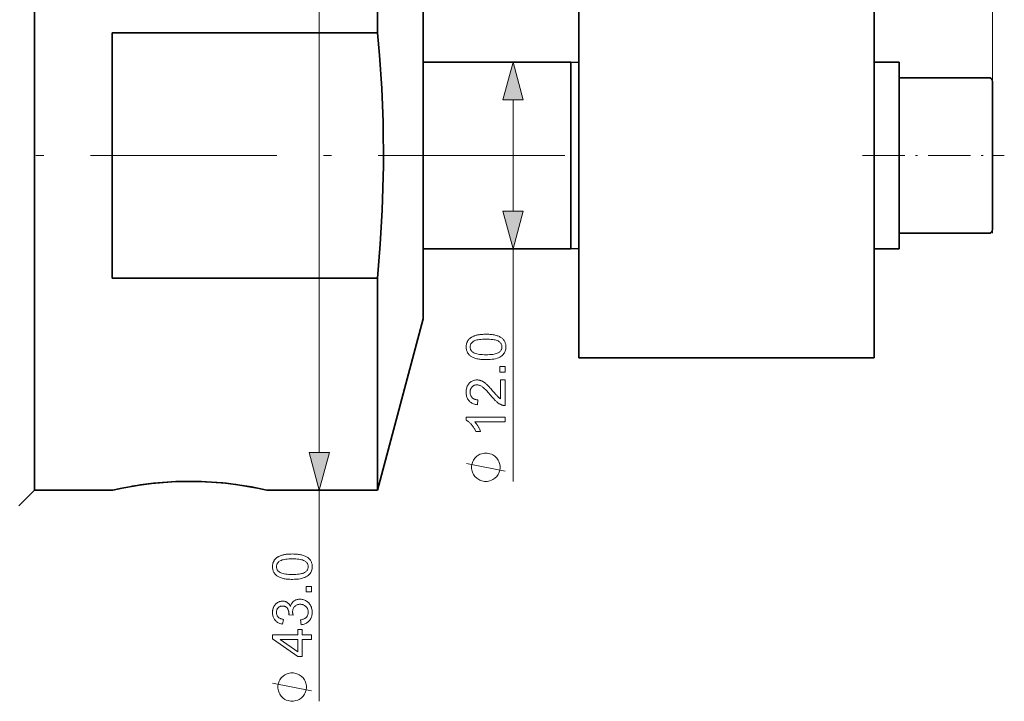
# Model space of a CAD drawing. Extents: x 8 to 406, y 8 to 280.
# Drawn here: x 127 to 190, y 155 to 199 of the extents above; entities that cross this region are included whole.
import ezdxf

# ---------------------------------------------------------------- set-up
doc = ezdxf.new("R2010")
doc.units = 0
doc.linetypes.add('DASHDOT', pattern=[18.5, 12, -3, 0.5, -3])

msp = doc.modelspace()

# ---------------------------------------------------------------- linework, layer by layer
at = {"color": 7, "lineweight": 13}
for p, q in [((189.409, 194.832), (189.409, 249.017)), ((146.13, 170.747), (146.13, 208.917))]:
    msp.add_line(p, q, dxfattribs=at)
at = {"color": 7, "lineweight": 35}
for p, q in [((162.809, 231.832), (162.809, 176.832)), ((127.809, 179.524), (127.809, 211.332)), ((181.809, 176.832), (181.809, 200.445))]:
    msp.add_line(p, q, dxfattribs=at)
at = {"color": 7, "lineweight": 35, "ltscale": 0.340253}
msp.add_line((149.861, 197.722), (149.861, 211.332), dxfattribs=at)
at = {"color": 7, "lineweight": 35, "ltscale": 0.388349}
msp.add_line((152.809, 184.798), (152.809, 200.332), dxfattribs=at)
at = {"color": 7, "lineweight": 35, "ltscale": 0.394493}
msp.add_line((132.809, 181.942), (132.809, 197.722), dxfattribs=at)
at = {"color": 7, "lineweight": 35, "ltscale": 0.426314}
for p, q in [((149.861, 197.722), (132.809, 197.722)), ((149.861, 181.942), (132.809, 181.942))]:
    msp.add_line(p, q, dxfattribs=at)
at = {"color": 7, "lineweight": 35, "ltscale": 0.2375}
for p, q in [((152.809, 195.832), (162.309, 195.832)), ((189.409, 185.082), (189.409, 194.582)), ((152.809, 183.832), (162.309, 183.832))]:
    msp.add_line(p, q, dxfattribs=at)
at = {"color": 7, "lineweight": 35, "ltscale": 0.018363}
msp.add_line((162.309, 195.098), (162.309, 195.832), dxfattribs=at)
at = {"color": 7, "lineweight": 35, "ltscale": 0.012516}
for p, q in [((162.809, 195.807), (162.309, 195.832)), ((162.809, 183.857), (162.309, 183.832))]:
    msp.add_line(p, q, dxfattribs=at)
at = {"color": 7, "lineweight": 35, "ltscale": 0.04}
for p, q in [((183.409, 195.832), (181.809, 195.832)), ((183.409, 183.832), (181.809, 183.832))]:
    msp.add_line(p, q, dxfattribs=at)
at = {"color": 7, "lineweight": 35, "ltscale": 0.3}
msp.add_line((183.409, 195.832), (183.409, 183.832), dxfattribs=at)
at = {"color": 7, "lineweight": 35, "ltscale": 0.281637}
msp.add_line((162.309, 183.832), (162.309, 195.098), dxfattribs=at)
at = {"color": 7, "lineweight": 35, "ltscale": 0.14375}
for p, q in [((183.409, 194.832), (189.159, 194.832)), ((183.409, 184.832), (189.159, 184.832))]:
    msp.add_line(p, q, dxfattribs=at)
at = {"color": 7, "lineweight": 13, "ltscale": 0.25}
msp.add_line((189.409, 194.832), (189.409, 184.832), dxfattribs=at)
at = {"color": 7, "lineweight": 13, "ltscale": 0.006251}
for p, q in [((189.409, 194.582), (189.409, 194.832)), ((189.409, 184.832), (189.409, 185.082))]:
    msp.add_line(p, q, dxfattribs=at)
at = {"color": 7, "lineweight": 13, "ltscale": 0.179259}
msp.add_line((158.583, 186.247), (158.583, 193.417), dxfattribs=at)
at = {"color": 1, "linetype": 'DASHDOT', "lineweight": 13}
msp.add_line((161.909, 189.832), (52.709, 189.832), dxfattribs=at)
at = {"color": 1, "linetype": 'DASHDOT', "lineweight": 13, "ltscale": 0.228015}
msp.add_line((181.048, 189.832), (190.169, 189.832), dxfattribs=at)
at = {"color": 7, "lineweight": 35, "ltscale": 0.136651}
msp.add_line((152.809, 179.332), (152.809, 184.798), dxfattribs=at)
at = {"color": 7, "lineweight": 13, "ltscale": 0.373722}
msp.add_line((158.583, 168.883), (158.583, 183.832), dxfattribs=at)
at = {"color": 7, "lineweight": 35, "ltscale": 0.060445}
msp.add_line((149.861, 179.524), (149.861, 181.942), dxfattribs=at)
at = {"color": 7, "lineweight": 35, "ltscale": 0.279809}
for p, q in [((127.809, 168.332), (127.809, 179.524)), ((149.861, 168.332), (149.861, 179.524))]:
    msp.add_line(p, q, dxfattribs=at)
at = {"color": 7, "lineweight": 35, "ltscale": 0.284701}
msp.add_line((152.809, 179.332), (149.861, 168.332), dxfattribs=at)
at = {"color": 7, "lineweight": 35, "ltscale": 0.475}
msp.add_line((181.809, 176.832), (162.809, 176.832), dxfattribs=at)
at = {"color": 7, "lineweight": 35, "ltscale": 0.035355}
msp.add_line((127.809, 168.332), (126.809, 167.332), dxfattribs=at)
at = {"color": 7, "lineweight": 35, "ltscale": 0.126143}
msp.add_line((127.809, 168.332), (132.855, 168.332), dxfattribs=at)
at = {"color": 7, "lineweight": 35, "ltscale": 0.177457}
msp.add_line((142.763, 168.332), (149.861, 168.332), dxfattribs=at)
at = {"color": 7, "lineweight": 13, "ltscale": 0.339151}
msp.add_line((146.13, 154.766), (146.13, 168.332), dxfattribs=at)
at = {"color": 7, "lineweight": 35}
for points in [[(149.861, 181.942), (150.05, 184.133), (150.181, 186.323), (150.26, 189.164), (150.232, 192.003), (150.141, 194.137), (149.992, 196.273), (149.861, 197.722)], [(140.143, 168.776), (138.557, 168.891), (136.911, 168.885), (135.337, 168.761), (134.557, 168.657), (133.326, 168.435), (132.855, 168.332), (132.859, 168.333), (133.447, 168.46)], [(135.474, 168.776), (136.934, 168.886), (138.452, 168.894), (139.927, 168.799), (140.772, 168.699), (142.15, 168.464), (142.763, 168.332), (141.764, 168.539), (140.143, 168.776)]]:
    msp.add_lwpolyline(points, dxfattribs=at)
at = {"color": 7, "lineweight": 13}
for points in [[(159.23, 193.417), (158.583, 195.832), (157.936, 193.417)], [(157.936, 186.247), (158.583, 183.832), (159.23, 186.247)], [(156.85, 176.717), (156.763, 176.717), (156.68, 176.72), (156.6, 176.725), (156.523, 176.731), (156.45, 176.739), (156.381, 176.749), (156.314, 176.761), (156.252, 176.775), (156.193, 176.79), (156.137, 176.808), (156.084, 176.827), (156.034, 176.848), (155.986, 176.871), (155.94, 176.895), (155.897, 176.921), (155.857, 176.949), (155.819, 176.979), (155.783, 177.011), (155.75, 177.044), (155.72, 177.079), (155.692, 177.116), (155.667, 177.155), (155.645, 177.195), (155.626, 177.238), (155.61, 177.282), (155.597, 177.328), (155.586, 177.376), (155.579, 177.426), (155.575, 177.478), (155.573, 177.532), (155.574, 177.571), (155.576, 177.61), (155.58, 177.648), (155.586, 177.685), (155.593, 177.721), (155.602, 177.755), (155.613, 177.789), (155.625, 177.822), (155.639, 177.854), (155.654, 177.885), (155.671, 177.915), (155.689, 177.943), (155.709, 177.971), (155.73, 177.998), (155.753, 178.023), (155.777, 178.048), (155.803, 178.071), (155.83, 178.094), (155.858, 178.115), (155.888, 178.135), (155.919, 178.155), (155.951, 178.173), (155.985, 178.191), (156.02, 178.208), (156.057, 178.224), (156.095, 178.239), (156.134, 178.253), (156.175, 178.266), (156.216, 178.279), (156.26, 178.291), (156.305, 178.301), (156.353, 178.311), (156.405, 178.319), (156.459, 178.327), (156.517, 178.333), (156.577, 178.338), (156.641, 178.342), (156.708, 178.345), (156.778, 178.346), (156.85, 178.347), (156.937, 178.346), (157.02, 178.343), (157.099, 178.339), (157.175, 178.332), (157.248, 178.324), (157.317, 178.314), (157.383, 178.303), (157.446, 178.289), (157.505, 178.274), (157.561, 178.256), (157.613, 178.238), (157.664, 178.217), (157.712, 178.194), (157.757, 178.17), (157.8, 178.144), (157.841, 178.116), (157.879, 178.086), (157.915, 178.055), (157.948, 178.021), (157.978, 177.986), (158.007, 177.949), (158.032, 177.91), (158.054, 177.87), (158.073, 177.827), (158.089, 177.783), (158.102, 177.736), (158.113, 177.688), (158.12, 177.638), (158.125, 177.586), (158.126, 177.532), (158.123, 177.461), (158.116, 177.393), (158.103, 177.329), (158.085, 177.267), (158.061, 177.209), (158.033, 177.154), (157.999, 177.102), (157.96, 177.053), (157.916, 177.007), (157.867, 176.964), (157.8, 176.917), (157.726, 176.875), (157.644, 176.838), (157.554, 176.806), (157.457, 176.778), (157.351, 176.756), (157.238, 176.739), (157.116, 176.726), (156.987, 176.719)], [(156.85, 177.032), (156.969, 177.033), (157.08, 177.038), (157.183, 177.045), (157.277, 177.055), (157.363, 177.068), (157.441, 177.084), (157.51, 177.103), (157.572, 177.124), (157.625, 177.149), (157.67, 177.176), (157.709, 177.206), (157.743, 177.236), (157.774, 177.269), (157.8, 177.302), (157.823, 177.337), (157.841, 177.373), (157.855, 177.411), (157.865, 177.45), (157.872, 177.49), (157.874, 177.532), (157.872, 177.573), (157.865, 177.614), (157.855, 177.653), (157.841, 177.69), (157.822, 177.726), (157.8, 177.761), (157.773, 177.795), (157.743, 177.827), (157.708, 177.858), (157.669, 177.887), (157.624, 177.915), (157.571, 177.939), (157.509, 177.961), (157.44, 177.979), (157.362, 177.995), (157.276, 178.008), (157.182, 178.018), (157.08, 178.026), (156.969, 178.03), (156.85, 178.031), (156.731, 178.03), (156.62, 178.026), (156.517, 178.018), (156.423, 178.008), (156.337, 177.995), (156.259, 177.979), (156.189, 177.961), (156.128, 177.939), (156.075, 177.915), (156.03, 177.887), (155.992, 177.858), (155.957, 177.827), (155.927, 177.794), (155.9, 177.761), (155.878, 177.725), (155.86, 177.689), (155.845, 177.651), (155.835, 177.611), (155.829, 177.571), (155.827, 177.528), (155.829, 177.487), (155.834, 177.447), (155.843, 177.409), (155.856, 177.373), (155.872, 177.338), (155.892, 177.305), (155.915, 177.274), (155.942, 177.245), (155.972, 177.217), (156.006, 177.191), (156.056, 177.161), (156.113, 177.134), (156.178, 177.11), (156.251, 177.089), (156.332, 177.072), (156.42, 177.057), (156.516, 177.046), (156.62, 177.038), (156.731, 177.034)], [(158.083, 175.918), (157.734, 175.918), (157.734, 176.268), (158.083, 176.268)], [(157.788, 175.417), (158.083, 175.417), (158.083, 173.765), (158.061, 173.764), (158.039, 173.765), (158.018, 173.766), (157.996, 173.769), (157.975, 173.772), (157.953, 173.776), (157.932, 173.781), (157.911, 173.786), (157.891, 173.793), (157.87, 173.8), (157.836, 173.814), (157.803, 173.829), (157.769, 173.845), (157.736, 173.863), (157.703, 173.883), (157.669, 173.904), (157.636, 173.926), (157.603, 173.95), (157.57, 173.976), (157.538, 174.003), (157.504, 174.032), (157.47, 174.063), (157.435, 174.097), (157.398, 174.134), (157.361, 174.172), (157.323, 174.214), (157.283, 174.258), (157.243, 174.304), (157.202, 174.353), (157.159, 174.404), (157.094, 174.483), (157.031, 174.557), (156.971, 174.625), (156.914, 174.688), (156.86, 174.746), (156.808, 174.798), (156.759, 174.845), (156.713, 174.887), (156.67, 174.924), (156.63, 174.955), (156.591, 174.982), (156.552, 175.007), (156.514, 175.028), (156.477, 175.047), (156.44, 175.062), (156.403, 175.075), (156.367, 175.085), (156.331, 175.092), (156.295, 175.097), (156.26, 175.098), (156.224, 175.097), (156.19, 175.093), (156.156, 175.086), (156.124, 175.077), (156.092, 175.066), (156.062, 175.051), (156.033, 175.034), (156.005, 175.015), (155.978, 174.993), (155.953, 174.968), (155.929, 174.941), (155.907, 174.912), (155.889, 174.882), (155.872, 174.851), (155.859, 174.817), (155.847, 174.783), (155.839, 174.746), (155.832, 174.708), (155.828, 174.669), (155.827, 174.628), (155.829, 174.584), (155.833, 174.542), (155.839, 174.503), (155.848, 174.464), (155.86, 174.428), (155.875, 174.393), (155.892, 174.361), (155.912, 174.33), (155.935, 174.3), (155.96, 174.273), (155.988, 174.248), (156.018, 174.225), (156.049, 174.205), (156.083, 174.187), (156.119, 174.173), (156.157, 174.16), (156.197, 174.151), (156.239, 174.144), (156.283, 174.14), (156.329, 174.138), (156.296, 173.823), (156.227, 173.831), (156.162, 173.843), (156.099, 173.858), (156.041, 173.877), (155.985, 173.9), (155.933, 173.926), (155.884, 173.956), (155.839, 173.989), (155.797, 174.026), (155.758, 174.066), (155.723, 174.11), (155.692, 174.157), (155.664, 174.206), (155.64, 174.259), (155.619, 174.314), (155.603, 174.372), (155.59, 174.434), (155.581, 174.498), (155.575, 174.565), (155.573, 174.634), (155.575, 174.705), (155.581, 174.772), (155.591, 174.837), (155.605, 174.898), (155.623, 174.957), (155.645, 175.012), (155.671, 175.065), (155.701, 175.114), (155.735, 175.16), (155.773, 175.204), (155.814, 175.244), (155.856, 175.279), (155.901, 175.311), (155.948, 175.338), (155.996, 175.361), (156.046, 175.38), (156.099, 175.395), (156.153, 175.405), (156.209, 175.412), (156.267, 175.414), (156.297, 175.413), (156.327, 175.411), (156.357, 175.408), (156.386, 175.404), (156.416, 175.398), (156.445, 175.392), (156.475, 175.384), (156.504, 175.374), (156.533, 175.364), (156.562, 175.352), (156.591, 175.339), (156.621, 175.325), (156.651, 175.308), (156.681, 175.29), (156.711, 175.271), (156.742, 175.249), (156.773, 175.227), (156.804, 175.202), (156.836, 175.176), (156.867, 175.149), (156.901, 175.118), (156.936, 175.084), (156.974, 175.046), (157.015, 175.004), (157.058, 174.959), (157.103, 174.91), (157.15, 174.857), (157.2, 174.8), (157.253, 174.74), (157.307, 174.675), (157.352, 174.622), (157.394, 174.573), (157.433, 174.527), (157.469, 174.486), (157.502, 174.448), (157.532, 174.415), (157.559, 174.385), (157.583, 174.36), (157.604, 174.338), (157.622, 174.321), (157.639, 174.305), (157.655, 174.29), (157.672, 174.276), (157.688, 174.262), (157.705, 174.249), (157.722, 174.236), (157.738, 174.224), (157.755, 174.213), (157.772, 174.201), (157.788, 174.191)], [(158.083, 173.018), (158.083, 172.711), (156.127, 172.711), (156.148, 172.688), (156.17, 172.664), (156.191, 172.638), (156.212, 172.611), (156.233, 172.583), (156.254, 172.553), (156.275, 172.522), (156.297, 172.489), (156.318, 172.455), (156.339, 172.42), (156.359, 172.384), (156.379, 172.35), (156.397, 172.315), (156.415, 172.282), (156.431, 172.249), (156.447, 172.217), (156.461, 172.186), (156.474, 172.156), (156.486, 172.126), (156.497, 172.097), (156.201, 172.097), (156.176, 172.148), (156.15, 172.197), (156.123, 172.246), (156.096, 172.292), (156.067, 172.338), (156.037, 172.383), (156.006, 172.426), (155.974, 172.467), (155.941, 172.508), (155.907, 172.547), (155.873, 172.584), (155.839, 172.62), (155.805, 172.653), (155.771, 172.683), (155.738, 172.712), (155.704, 172.738), (155.671, 172.762), (155.638, 172.783), (155.606, 172.803), (155.573, 172.82), (155.573, 173.018)], [(145.483, 170.747), (146.13, 168.332), (146.777, 170.747)], [(156.833, 170.717), (156.75, 170.717), (156.583, 170.675), (156.458, 170.633), (156.375, 170.592), (156.25, 170.508), (156.125, 170.383), (156.042, 170.258), (156, 170.175), (155.958, 170.05), (155.917, 169.883), (155.917, 169.8), (155.917, 169.717), (155.958, 169.55), (156, 169.425), (156.042, 169.342), (156.125, 169.217), (156.25, 169.092), (156.375, 169.008), (156.458, 168.967), (156.583, 168.925), (156.75, 168.883), (156.833, 168.883), (156.917, 168.883), (157.083, 168.925), (157.208, 168.967), (157.292, 169.008), (157.417, 169.092), (157.542, 169.217), (157.625, 169.342), (157.667, 169.425), (157.708, 169.55), (157.75, 169.717), (157.75, 169.8), (157.75, 169.883), (157.708, 170.05), (157.667, 170.175), (157.625, 170.258), (157.542, 170.383), (157.417, 170.508), (157.292, 170.592), (157.208, 170.633), (157.083, 170.675), (156.917, 170.717)], [(144.397, 162.599), (144.31, 162.6), (144.227, 162.603), (144.147, 162.608), (144.07, 162.614), (143.997, 162.622), (143.928, 162.632), (143.861, 162.644), (143.799, 162.658), (143.739, 162.673), (143.684, 162.691), (143.631, 162.71), (143.58, 162.731), (143.533, 162.753), (143.487, 162.778), (143.444, 162.804), (143.404, 162.832), (143.366, 162.862), (143.33, 162.893), (143.297, 162.927), (143.267, 162.962), (143.239, 162.999), (143.214, 163.037), (143.192, 163.078), (143.173, 163.121), (143.157, 163.165), (143.143, 163.211), (143.133, 163.259), (143.126, 163.309), (143.121, 163.361), (143.12, 163.415), (143.121, 163.454), (143.123, 163.493), (143.127, 163.531), (143.133, 163.568), (143.14, 163.603), (143.149, 163.638), (143.16, 163.672), (143.172, 163.705), (143.186, 163.737), (143.201, 163.768), (143.218, 163.797), (143.236, 163.826), (143.256, 163.854), (143.277, 163.881), (143.3, 163.906), (143.324, 163.931), (143.35, 163.954), (143.376, 163.977), (143.405, 163.998), (143.435, 164.018), (143.466, 164.038), (143.498, 164.056), (143.532, 164.074), (143.567, 164.091), (143.604, 164.106), (143.642, 164.122), (143.681, 164.136), (143.721, 164.149), (143.763, 164.162), (143.806, 164.173), (143.852, 164.184), (143.9, 164.194), (143.952, 164.202), (144.006, 164.209), (144.064, 164.216), (144.124, 164.221), (144.188, 164.225), (144.255, 164.227), (144.324, 164.229), (144.397, 164.23), (144.484, 164.229), (144.567, 164.226), (144.646, 164.222), (144.722, 164.215), (144.795, 164.207), (144.864, 164.197), (144.93, 164.185), (144.993, 164.172), (145.052, 164.156), (145.108, 164.139), (145.16, 164.12), (145.211, 164.1), (145.259, 164.077), (145.304, 164.053), (145.347, 164.027), (145.388, 163.999), (145.426, 163.969), (145.461, 163.937), (145.495, 163.904), (145.525, 163.869), (145.553, 163.832), (145.578, 163.793), (145.601, 163.753), (145.62, 163.71), (145.636, 163.665), (145.649, 163.619), (145.66, 163.571), (145.667, 163.521), (145.671, 163.469), (145.673, 163.415), (145.67, 163.344), (145.663, 163.276), (145.65, 163.212), (145.631, 163.15), (145.608, 163.092), (145.58, 163.037), (145.546, 162.984), (145.507, 162.935), (145.463, 162.889), (145.414, 162.847), (145.347, 162.8), (145.273, 162.758), (145.191, 162.721), (145.101, 162.688), (145.004, 162.661), (144.898, 162.639), (144.785, 162.622), (144.663, 162.609), (144.534, 162.602)], [(144.397, 162.915), (144.516, 162.916), (144.627, 162.921), (144.73, 162.928), (144.824, 162.938), (144.91, 162.951), (144.988, 162.967), (145.057, 162.986), (145.119, 163.007), (145.172, 163.032), (145.217, 163.059), (145.255, 163.088), (145.29, 163.119), (145.321, 163.152), (145.347, 163.185), (145.37, 163.22), (145.388, 163.256), (145.402, 163.294), (145.412, 163.333), (145.418, 163.373), (145.421, 163.415), (145.418, 163.456), (145.412, 163.496), (145.402, 163.535), (145.388, 163.573), (145.369, 163.609), (145.347, 163.644), (145.32, 163.678), (145.29, 163.71), (145.255, 163.741), (145.216, 163.77), (145.171, 163.797), (145.118, 163.822), (145.056, 163.844), (144.987, 163.862), (144.909, 163.878), (144.823, 163.891), (144.729, 163.901), (144.627, 163.908), (144.516, 163.913), (144.397, 163.914), (144.278, 163.913), (144.167, 163.908), (144.064, 163.901), (143.97, 163.891), (143.884, 163.878), (143.806, 163.862), (143.736, 163.844), (143.675, 163.822), (143.622, 163.797), (143.577, 163.77), (143.538, 163.741), (143.504, 163.71), (143.474, 163.677), (143.447, 163.644), (143.425, 163.608), (143.407, 163.572), (143.392, 163.534), (143.382, 163.494), (143.376, 163.453), (143.374, 163.411), (143.376, 163.37), (143.381, 163.33), (143.39, 163.292), (143.403, 163.256), (143.419, 163.221), (143.439, 163.188), (143.462, 163.157), (143.489, 163.127), (143.519, 163.1), (143.553, 163.073), (143.603, 163.043), (143.66, 163.016), (143.725, 162.993), (143.798, 162.972), (143.878, 162.955), (143.967, 162.94), (144.063, 162.929), (144.167, 162.921), (144.278, 162.916)], [(145.63, 161.801), (145.281, 161.801), (145.281, 162.151), (145.63, 162.151)], [(144.97, 159.688), (144.929, 159.995), (144.98, 160.007), (145.028, 160.02), (145.073, 160.034), (145.115, 160.05), (145.154, 160.067), (145.19, 160.086), (145.223, 160.106), (145.254, 160.127), (145.281, 160.151), (145.305, 160.175), (145.327, 160.201), (145.347, 160.228), (145.364, 160.257), (145.379, 160.286), (145.392, 160.316), (145.402, 160.348), (145.41, 160.38), (145.416, 160.414), (145.419, 160.449), (145.421, 160.485), (145.419, 160.527), (145.415, 160.569), (145.407, 160.609), (145.396, 160.647), (145.383, 160.685), (145.366, 160.72), (145.347, 160.755), (145.324, 160.788), (145.299, 160.82), (145.27, 160.851), (145.24, 160.879), (145.208, 160.904), (145.174, 160.927), (145.139, 160.946), (145.102, 160.963), (145.065, 160.976), (145.025, 160.986), (144.984, 160.994), (144.942, 160.998), (144.899, 161), (144.857, 160.998), (144.817, 160.994), (144.778, 160.987), (144.741, 160.978), (144.706, 160.965), (144.672, 160.95), (144.639, 160.932), (144.608, 160.911), (144.578, 160.888), (144.55, 160.862), (144.524, 160.833), (144.501, 160.803), (144.48, 160.772), (144.462, 160.739), (144.447, 160.705), (144.435, 160.669), (144.425, 160.632), (144.418, 160.593), (144.414, 160.552), (144.413, 160.51), (144.413, 160.493), (144.414, 160.474), (144.416, 160.454), (144.418, 160.434), (144.421, 160.413), (144.425, 160.391), (144.429, 160.368), (144.434, 160.344), (144.44, 160.319), (144.447, 160.294), (144.177, 160.328), (144.178, 160.334), (144.179, 160.34), (144.179, 160.345), (144.18, 160.351), (144.18, 160.356), (144.18, 160.36), (144.18, 160.365), (144.181, 160.369), (144.181, 160.374), (144.181, 160.377), (144.18, 160.416), (144.177, 160.454), (144.172, 160.492), (144.164, 160.528), (144.155, 160.564), (144.144, 160.599), (144.131, 160.633), (144.115, 160.666), (144.098, 160.699), (144.078, 160.73), (144.057, 160.76), (144.033, 160.787), (144.007, 160.81), (143.979, 160.831), (143.948, 160.848), (143.916, 160.862), (143.881, 160.873), (143.844, 160.881), (143.804, 160.886), (143.763, 160.887), (143.73, 160.886), (143.698, 160.883), (143.667, 160.877), (143.637, 160.869), (143.609, 160.859), (143.581, 160.846), (143.555, 160.831), (143.53, 160.814), (143.506, 160.795), (143.483, 160.773), (143.462, 160.749), (143.443, 160.725), (143.427, 160.698), (143.412, 160.671), (143.4, 160.642), (143.39, 160.612), (143.382, 160.58), (143.377, 160.548), (143.374, 160.513), (143.372, 160.478), (143.374, 160.443), (143.377, 160.409), (143.383, 160.376), (143.39, 160.344), (143.401, 160.314), (143.413, 160.285), (143.428, 160.257), (143.444, 160.23), (143.464, 160.204), (143.485, 160.18), (143.509, 160.157), (143.534, 160.135), (143.563, 160.116), (143.593, 160.098), (143.626, 160.081), (143.661, 160.067), (143.698, 160.054), (143.737, 160.043), (143.779, 160.034), (143.823, 160.026), (143.768, 159.719), (143.708, 159.732), (143.65, 159.747), (143.595, 159.766), (143.543, 159.787), (143.494, 159.811), (143.448, 159.838), (143.404, 159.868), (143.363, 159.901), (143.325, 159.936), (143.29, 159.975), (143.257, 160.016), (143.229, 160.059), (143.203, 160.103), (143.181, 160.15), (143.162, 160.199), (143.147, 160.249), (143.135, 160.302), (143.127, 160.356), (143.122, 160.413), (143.12, 160.471), (143.121, 160.512), (143.124, 160.552), (143.128, 160.591), (143.134, 160.63), (143.142, 160.668), (143.152, 160.705), (143.163, 160.742), (143.176, 160.778), (143.191, 160.813), (143.208, 160.848), (143.226, 160.882), (143.246, 160.914), (143.266, 160.944), (143.288, 160.973), (143.312, 161), (143.336, 161.026), (143.362, 161.049), (143.389, 161.072), (143.418, 161.092), (143.447, 161.112), (143.478, 161.129), (143.509, 161.144), (143.54, 161.158), (143.572, 161.17), (143.604, 161.18), (143.636, 161.188), (143.669, 161.195), (143.702, 161.199), (143.736, 161.202), (143.77, 161.203), (143.802, 161.202), (143.833, 161.199), (143.864, 161.195), (143.895, 161.189), (143.925, 161.181), (143.954, 161.171), (143.982, 161.16), (144.01, 161.147), (144.038, 161.132), (144.065, 161.116), (144.091, 161.098), (144.116, 161.078), (144.14, 161.056), (144.162, 161.033), (144.184, 161.008), (144.205, 160.981), (144.224, 160.953), (144.243, 160.923), (144.26, 160.892), (144.276, 160.858), (144.288, 160.902), (144.301, 160.943), (144.317, 160.982), (144.335, 161.02), (144.355, 161.055), (144.377, 161.089), (144.402, 161.12), (144.428, 161.15), (144.457, 161.177), (144.489, 161.203), (144.522, 161.226), (144.556, 161.247), (144.593, 161.265), (144.63, 161.281), (144.67, 161.295), (144.711, 161.306), (144.754, 161.314), (144.798, 161.321), (144.844, 161.324), (144.892, 161.326), (144.956, 161.323), (145.019, 161.316), (145.079, 161.304), (145.138, 161.287), (145.194, 161.266), (145.249, 161.24), (145.301, 161.209), (145.352, 161.173), (145.4, 161.132), (145.447, 161.087), (145.49, 161.038), (145.529, 160.986), (145.563, 160.932), (145.593, 160.876), (145.618, 160.816), (145.638, 160.755), (145.654, 160.691), (145.665, 160.624), (145.672, 160.555), (145.675, 160.483), (145.673, 160.418), (145.667, 160.356), (145.657, 160.296), (145.643, 160.238), (145.626, 160.182), (145.604, 160.128), (145.579, 160.077), (145.549, 160.028), (145.516, 159.981), (145.478, 159.937), (145.438, 159.895), (145.395, 159.857), (145.35, 159.823), (145.303, 159.792), (145.253, 159.766), (145.201, 159.743), (145.147, 159.724), (145.09, 159.708), (145.032, 159.696)], [(145.63, 158.728), (145.032, 158.728), (145.032, 157.644), (144.75, 157.644), (143.13, 158.785), (143.13, 159.035), (144.75, 159.035), (144.75, 159.373), (145.032, 159.373), (145.032, 159.035), (145.63, 159.035)], [(144.75, 158.728), (143.623, 158.728), (144.75, 157.946)], [(144.38, 156.599), (144.297, 156.599), (144.13, 156.558), (144.005, 156.516), (143.922, 156.474), (143.797, 156.391), (143.672, 156.266), (143.589, 156.141), (143.547, 156.058), (143.505, 155.933), (143.464, 155.766), (143.464, 155.683), (143.464, 155.599), (143.505, 155.433), (143.547, 155.308), (143.589, 155.224), (143.672, 155.099), (143.797, 154.974), (143.922, 154.891), (144.005, 154.849), (144.13, 154.808), (144.297, 154.766), (144.38, 154.766), (144.464, 154.766), (144.63, 154.808), (144.755, 154.849), (144.839, 154.891), (144.964, 154.974), (145.089, 155.099), (145.172, 155.224), (145.214, 155.308), (145.255, 155.433), (145.297, 155.599), (145.297, 155.683), (145.297, 155.766), (145.255, 155.933), (145.214, 156.058), (145.172, 156.141), (145.089, 156.266), (144.964, 156.391), (144.839, 156.474), (144.755, 156.516), (144.63, 156.558), (144.464, 156.599)]]:
    msp.add_lwpolyline(points, close=True, dxfattribs=at)
for points in [[(158.083, 169.55), (155.583, 170.05)], [(145.63, 155.433), (143.13, 155.933)]]:
    msp.add_lwpolyline(points, dxfattribs=at)
at = {"color": 7, "lineweight": 35}
for centre, radius, start, end in [((189.159, 194.582), 0.25, 360, 90), ((189.159, 185.082), 0.25, 270, 360), ((137.905, 146.582), 22.327, 96.24984, 99.85898)]:
    msp.add_arc(centre, radius, start, end, dxfattribs=at)
at = {"color": 7, "lineweight": 13}
for points in [[(159.23, 193.417), (158.583, 195.832), (159.23, 193.417), (157.936, 193.417)], [(157.936, 186.247), (158.583, 183.832), (157.936, 186.247), (159.23, 186.247)], [(145.483, 170.747), (146.13, 168.332), (145.483, 170.747), (146.777, 170.747)]]:
    msp.add_solid(points, dxfattribs=at)

doc.saveas('drawing.dxf')
